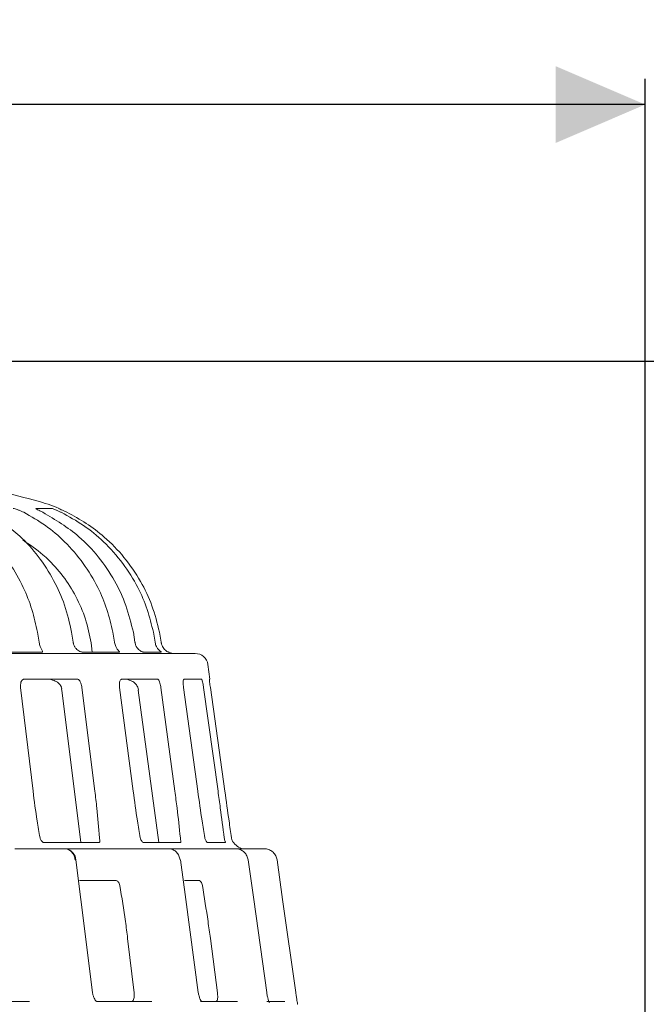
# Model space of a CAD drawing. Units: millimetres. Extents: x 421 to 919, y 103 to 722.
# Drawn here: x 743 to 817, y 606 to 722 of the extents above; entities that cross this region are included whole.
import ezdxf

# ---------------------------------------------------------------- set-up
doc = ezdxf.new("R2010")
doc.units = ezdxf.units.MM
doc.header["$LTSCALE"] = 3
doc.linetypes.add('SLD-Durchgehend', pattern=[0])
doc.layers.add('MAßLINIE_MAßZEICHNUNGEN', color=7, linetype='SLD-Durchgehend')
doc.styles.add('SLDTEXTSTYLE0', font='Opinion Pro')
doc.dimstyles.new('SLDDIMSTYLE0', dxfattribs={"dimtxt": 15.875, "dimasz": 10.5, "dimexe": 0, "dimexo": 0.0625, "dimgap": 3.96875, "dimtad": 0, "dimdec": 0, "dimrnd": 1e-09, "dimzin": 12, "dimdsep": 46, "dimtxsty": 'SLDTEXTSTYLE0', "dimsah": 1, "dimcen": 0.09, "dimadec": 0, "dimazin": 3, "dimtfac": 1, "dimtdec": 0, "dimtofl": 0, "dimtmove": 0, "dimatfit": 3, "dimfxl": 0, "dimfrac": 2, "dimtolj": 1, "dimtzin": 12, "dimarcsym": 0})

# ---------------------------------------------------------------- blocks, each defined once
blk = doc.blocks.new('_D_2')
at = {"layer": 'MAßLINIE_MAßZEICHNUNGEN', "color": 7}
for p, q in [((628.64, 681.64), (856.88, 681.64)), ((853.88, 681.64), (853.88, 644.74)), ((853.88, 583.18), (853.88, 620.08)), ((811.29, 583.18), (856.88, 583.18))]:
    blk.add_line(p, q, dxfattribs=at)
for points in [[(853.88, 681.64), (849.38, 671.14), (858.38, 671.14)], [(853.88, 583.18), (858.38, 593.68), (849.38, 593.68)]]:
    blk.add_solid(points, dxfattribs=at)
at = {"layer": 'MAßLINIE_MAßZEICHNUNGEN', "color": 7, "insert": (844.68, 620.08), "char_height": 15.875, "attachment_point": 1, "rotation": 90, "style": 'SLDTEXTSTYLE0'}
blk.add_mtext('98', dxfattribs=at)
blk = doc.blocks.new('_D_5')
at = {"layer": 'MAßLINIE_MAßZEICHNUNGEN', "color": 7}
for p, q in [((422.63, 585.18), (422.63, 714.68)), ((816.65, 585.18), (816.65, 714.68)), ((422.63, 711.68), (601.19, 711.68)), ((816.65, 711.68), (660.49, 711.68))]:
    blk.add_line(p, q, dxfattribs=at)
for points in [[(422.63, 711.68), (433.13, 707.18), (433.13, 716.18)], [(816.65, 711.68), (806.15, 716.18), (806.15, 707.18)]]:
    blk.add_solid(points, dxfattribs=at)
at = {"layer": 'MAßLINIE_MAßZEICHNUNGEN', "color": 7, "char_height": 15.875, "attachment_point": 1, "style": 'SLDTEXTSTYLE0'}
for s, insert in [('%%c', (601.19, 720.88)), ('394', (623.92, 720.88))]:
    blk.add_mtext(s, dxfattribs=dict(at, insert=insert))

msp = doc.modelspace()

# ---------------------------------------------------------------- linework, layer by layer
at = {"color": 7, "linetype": 'SLD-Durchgehend', "lineweight": 18}
for p, q in [((747.12, 664.39), (745.31, 664.39)), ((747.99, 664.39), (747.93, 664.39)), ((745.47, 649.9), (745.65, 648.73)), ((749.64, 648.73), (749.46, 649.9)), ((754.3, 649.9), (754.49, 648.73)), ((756.88, 648.73), (756.69, 649.9)), ((759.04, 649.9), (759.24, 648.73)), ((759.95, 648.73), (759.75, 649.9)), ((745.65, 648.73), (745.65, 648.7)), ((749.65, 648.7), (749.64, 648.73)), ((751.78, 648.31), (751.88, 647.56)), ((754.49, 648.73), (754.5, 648.7)), ((756.89, 648.7), (756.88, 648.73)), ((759.24, 648.73), (759.24, 648.7)), ((759.96, 648.7), (759.95, 648.73)), ((614.75, 647.41), (763.94, 647.41)), ((745.96, 647.56), (739.67, 647.56)), ((755.02, 647.56), (750.77, 647.56)), ((759.95, 647.56), (757.89, 647.56)), ((760.88, 647.56), (760.81, 647.56)), ((765.66, 644.41), (765.42, 646.12)), ((743.49, 643.43), (744.94, 631.29)), ((743.89, 644.41), (750.1, 644.41)), ((746.54, 644.41), (746.56, 644.41)), ((752.18, 631.29), (750.66, 643.43)), ((755.08, 643.43), (756.67, 631.29)), ((755.33, 644.41), (759.51, 644.41)), ((757.29, 643.12), (757.26, 643.3)), ((761.55, 631.29), (759.92, 643.43)), ((762.57, 643.43), (764.24, 631.29)), ((762.64, 644.41), (764.67, 644.41)), ((766.61, 631.29), (764.92, 643.43)), ((765.6, 644.41), (765.66, 644.41)), ((765.71, 643.43), (767.41, 631.29)), ((748.31, 643.13), (750.55, 625.26)), ((757.27, 643.12), (759.67, 625.26)), ((752.65, 625.26), (746.25, 625.26)), ((762.23, 625.26), (757.91, 625.26)), ((767.47, 625.26), (765.38, 625.26)), ((768.48, 625.26), (768.41, 625.26)), ((742.8, 624.54), (748.64, 624.54)), ((748.64, 624.54), (754.19, 624.54)), ((756.15, 624.54), (756.55, 624.54)), ((756.55, 624.54), (760.8, 624.54)), ((760.8, 624.54), (763.9, 624.54)), ((765.71, 624.54), (766.14, 624.54)), ((766.14, 624.54), (768.68, 624.54)), ((768.68, 624.54), (769.23, 624.54)), ((770.83, 624.54), (771.28, 624.54)), ((771.28, 624.54), (772.03, 624.54)), ((773.52, 623.25), (773.52, 623.25)), ((754.66, 620.82), (750.37, 620.82)), ((764.42, 620.82), (762.67, 620.82)), ((756.02, 614.05), (756.79, 607.66)), ((765.71, 614.05), (766.54, 607.66)), ((736.17, 606.68), (744.54, 606.68)), ((752.38, 606.68), (758.84, 606.68)), ((764.56, 606.68), (768.91, 606.68)), ((772.33, 606.68), (774.45, 606.68))]:
    msp.add_line(p, q, dxfattribs=at)
at = {"color": 7, "linetype": 'SLD-Durchgehend', "lineweight": 18, "flags": 128}
for points in [[(755.57, 644.41), (755.57, 644.41), (755.59, 644.41)], [(751.91, 607.71), (750.54, 618.59), (749.96, 623.25)], [(762.21, 623.25), (762.21, 623.25), (762.2, 623.25), (762.17, 623.25)], [(764.3, 607.72), (762.84, 618.59), (762.21, 623.25)], [(770.14, 623.25), (770.14, 623.25), (770.13, 623.25)], [(772.32, 607.72), (770.79, 618.59), (770.14, 623.25)], [(775.71, 607.72), (774.17, 618.59), (773.52, 623.25)], [(772.32, 607.72), (772.32, 607.72), (772.31, 607.72)]]:
    msp.add_lwpolyline(points, dxfattribs=at)
at = {"color": 7, "linetype": 'SLD-Durchgehend', "lineweight": 18}
for centre, radius, start, end in [((619.64, 191.45), 490.23, 75.1378, 78.3801), ((740.25, 645.95), 20, 67.2401, 75.1378), ((761.55, 648.91), 1.5, 243.7718, 270), ((763.94, 645.91), 1.5, 8, 90), ((746.57, 644.91), 0.5, 265.7498, 268.2637), ((746.56, 644.42), 0.0152, 262.7639, 280.1088), ((769.76, 626.04), 1.5, 211.3773, 270), ((749.91, 623.12), 0.138, 68.2834, 100.9801)]:
    msp.add_arc(centre, radius, start, end, dxfattribs=at)
for points, knots in [([(742.61, 664.39), (742.65, 664.39), (742.73, 664.38), (742.96, 664.31), (743.24, 664.21), (743.55, 664.08), (743.76, 663.98), (743.85, 663.94)], [0, 0, 0, 0, 0.19321, 0.386195, 0.585282, 0.798593, 1, 1, 1, 1]), ([(746.08, 663.94), (745.97, 663.99), (745.74, 664.11), (745.47, 664.25), (745.3, 664.35), (745.27, 664.39), (745.3, 664.39), (745.31, 664.39)], [0, 0, 0, 0, 0.240565, 0.481597, 0.708703, 0.916759, 1, 1, 1, 1]), ([(747.12, 664.39), (747.15, 664.39), (747.19, 664.38), (747.38, 664.31), (747.63, 664.21), (747.93, 664.08), (748.13, 663.98), (748.24, 663.94)], [0, 0, 0, 0, 0.19321, 0.386195, 0.585282, 0.798593, 1, 1, 1, 1]), ([(748.9, 663.94), (748.78, 663.99), (748.54, 664.11), (748.23, 664.25), (748.01, 664.35), (747.93, 664.39), (747.93, 664.39), (747.93, 664.39)], [0, 0, 0, 0, 0.2405648, 0.4815971, 0.7087035, 0.9167588, 1, 1, 1, 1]), ([(745.47, 649.9), (745.27, 650.79), (744.87, 652.59), (743.78, 655.32), (742.26, 658.03), (740.3, 660.45), (738.1, 662.48), (736.51, 663.45), (735.7, 663.94)], [0, 0, 0, 0, 0.149732, 0.302395, 0.483165, 0.669178, 0.832668, 1, 1, 1, 1]), ([(739.42, 663.94), (740.8, 663.08), (743.07, 661.66), (745.63, 658.8), (747.39, 656.07), (748.73, 653.08), (749.21, 650.97), (749.46, 649.9)], [0, 0, 0, 0, 0.278416, 0.459276, 0.645382, 0.820326, 1, 1, 1, 1]), ([(754.3, 649.9), (754.09, 650.79), (753.66, 652.59), (752.51, 655.32), (750.88, 658.03), (748.78, 660.45), (746.43, 662.48), (744.72, 663.45), (743.85, 663.94)], [0, 0, 0, 0, 0.149732, 0.302395, 0.483165, 0.669178, 0.832668, 1, 1, 1, 1]), ([(746.08, 663.94), (747.55, 663.06), (749.97, 661.63), (752.68, 658.74), (754.52, 656.02), (755.92, 653.04), (756.43, 650.96), (756.69, 649.9)], [0, 0, 0, 0, 0.282233, 0.463096, 0.649205, 0.822314, 1, 1, 1, 1]), ([(759.04, 649.9), (758.82, 650.79), (758.39, 652.59), (757.19, 655.32), (755.51, 658.03), (753.34, 660.45), (750.9, 662.48), (749.13, 663.45), (748.24, 663.94)], [0, 0, 0, 0, 0.149732, 0.302395, 0.483165, 0.669178, 0.832668, 1, 1, 1, 1]), ([(748.9, 663.94), (749.67, 663.53), (751.21, 662.7), (753.49, 660.95), (755.69, 658.7), (757.55, 655.97), (758.97, 653.01), (759.49, 650.95), (759.75, 649.9)], [0, 0, 0, 0, 0.1418938, 0.2862738, 0.4670286, 0.6530256, 0.8242954, 1, 1, 1, 1]), ([(751.8, 648.31), (751.62, 649.25), (751.27, 651.13), (750.18, 653.79), (748.71, 656.22), (747.26, 657.9), (745.63, 659.43), (744.54, 660.15), (743.73, 660.7)], [0, 0, 0, 0, 0.1851739, 0.3703476, 0.555522, 0.7406964, 0.8053907, 1, 1, 1, 1]), ([(745.65, 648.7), (745.69, 648.53), (745.75, 648.25), (745.91, 647.93), (746.03, 647.73), (746.08, 647.62), (746.05, 647.57), (745.99, 647.57), (745.96, 647.56)], [0, 0, 0, 0, 0.25847, 0.444788, 0.600486, 0.756653, 0.902489, 1, 1, 1, 1]), ([(750.77, 647.56), (750.73, 647.57), (750.64, 647.58), (750.42, 647.65), (750.18, 647.78), (749.96, 647.98), (749.77, 648.25), (749.68, 648.51), (749.65, 648.67), (749.65, 648.7)], [0, 0, 0, 0, 0.14928, 0.298681, 0.445259, 0.592079, 0.755032, 0.952729, 1, 1, 1, 1]), ([(754.5, 648.7), (754.54, 648.53), (754.6, 648.25), (754.79, 647.93), (754.95, 647.73), (755.05, 647.62), (755.07, 647.57), (755.03, 647.57), (755.02, 647.56)], [0, 0, 0, 0, 0.25847, 0.444788, 0.600486, 0.756653, 0.902489, 1, 1, 1, 1]), ([(757.89, 647.56), (757.86, 647.57), (757.81, 647.58), (757.62, 647.65), (757.41, 647.78), (757.2, 647.98), (757.01, 648.25), (756.92, 648.51), (756.89, 648.67), (756.89, 648.7)], [0, 0, 0, 0, 0.14928, 0.298681, 0.445259, 0.592079, 0.755032, 0.952729, 1, 1, 1, 1]), ([(759.24, 648.7), (759.28, 648.53), (759.35, 648.25), (759.57, 647.93), (759.76, 647.73), (759.9, 647.62), (759.97, 647.57), (759.96, 647.57), (759.95, 647.56)], [0, 0, 0, 0, 0.25847, 0.444788, 0.600486, 0.756653, 0.902489, 1, 1, 1, 1]), ([(760.81, 647.56), (760.8, 647.57), (760.78, 647.58), (760.64, 647.65), (760.45, 647.78), (760.26, 647.98), (760.08, 648.25), (759.99, 648.51), (759.96, 648.67), (759.96, 648.7)], [0, 0, 0, 0, 0.14928, 0.298681, 0.445259, 0.592079, 0.755032, 0.952729, 1, 1, 1, 1]), ([(743.49, 643.43), (743.48, 643.54), (743.47, 643.76), (743.52, 644.05), (743.63, 644.28), (743.76, 644.39), (743.86, 644.4), (743.89, 644.41)], [0, 0, 0, 0, 0.215539, 0.431178, 0.644617, 0.857189, 1, 1, 1, 1]), ([(748.33, 643.3), (748.29, 643.41), (748.25, 643.53), (748.11, 643.75), (747.87, 644.01), (747.35, 644.29), (746.88, 644.4), (746.59, 644.41), (746.56, 644.41)], [0, 0, 0, 0, 0.140233, 0.167847, 0.339874, 0.603914, 0.952446, 1, 1, 1, 1]), ([(748.26, 643.31), (748.28, 643.26), (748.31, 643.17), (748.32, 643.08), (748.32, 643.05)], [0, 0, 0, 0, 0.701933, 1, 1, 1, 1]), ([(750.1, 644.41), (750.15, 644.4), (750.25, 644.38), (750.41, 644.21), (750.54, 643.96), (750.62, 643.68), (750.65, 643.5), (750.66, 643.43)], [0, 0, 0, 0, 0.215483, 0.431061, 0.644547, 0.857104, 1, 1, 1, 1]), ([(755.08, 643.43), (755.07, 643.54), (755.05, 643.76), (755.08, 644.05), (755.14, 644.28), (755.23, 644.39), (755.3, 644.4), (755.33, 644.41)], [0, 0, 0, 0, 0.2155387, 0.431178, 0.6446172, 0.8571887, 1, 1, 1, 1]), ([(757.26, 643.3), (757.22, 643.41), (757.18, 643.53), (757.04, 643.75), (756.81, 644.01), (756.33, 644.29), (755.89, 644.4), (755.62, 644.41), (755.59, 644.41)], [0, 0, 0, 0, 0.140233, 0.167847, 0.339874, 0.603914, 0.952446, 1, 1, 1, 1]), ([(759.51, 644.41), (759.54, 644.4), (759.61, 644.38), (759.72, 644.21), (759.81, 643.96), (759.88, 643.68), (759.91, 643.5), (759.92, 643.43)], [0, 0, 0, 0, 0.215483, 0.431061, 0.644547, 0.857104, 1, 1, 1, 1]), ([(762.57, 643.43), (762.55, 643.54), (762.53, 643.76), (762.52, 644.05), (762.54, 644.28), (762.58, 644.39), (762.62, 644.4), (762.64, 644.41)], [0, 0, 0, 0, 0.215539, 0.431178, 0.644617, 0.857189, 1, 1, 1, 1]), ([(764.67, 644.41), (764.68, 644.4), (764.71, 644.38), (764.77, 644.21), (764.83, 643.96), (764.88, 643.68), (764.91, 643.5), (764.92, 643.43)], [0, 0, 0, 0, 0.215483, 0.431061, 0.644547, 0.857104, 1, 1, 1, 1]), ([(765.71, 643.43), (765.69, 643.54), (765.66, 643.76), (765.62, 644.05), (765.6, 644.28), (765.59, 644.39), (765.6, 644.4), (765.6, 644.41)], [0, 0, 0, 0, 0.2155387, 0.431178, 0.6446172, 0.8571887, 1, 1, 1, 1]), ([(745.76, 625.84), (745.64, 626.49), (745.32, 628.3), (745.09, 630.13), (744.94, 631.29)], [0, 0, 0, 0, 0.362698, 1, 1, 1, 1]), ([(752.18, 631.29), (752.26, 630.63), (752.49, 628.81), (752.63, 626.99), (752.73, 625.84)], [0, 0, 0, 0, 0.362381, 1, 1, 1, 1]), ([(757.5, 625.84), (757.39, 626.49), (757.07, 628.3), (756.83, 630.13), (756.67, 631.29)], [0, 0, 0, 0, 0.362698, 1, 1, 1, 1]), ([(761.55, 631.29), (761.64, 630.63), (761.88, 628.81), (762.08, 626.99), (762.2, 625.84)], [0, 0, 0, 0, 0.362381, 1, 1, 1, 1]), ([(765.05, 625.84), (764.95, 626.49), (764.66, 628.3), (764.4, 630.13), (764.24, 631.29)], [0, 0, 0, 0, 0.362698, 1, 1, 1, 1]), ([(766.61, 631.29), (766.7, 630.63), (766.95, 628.81), (767.19, 626.99), (767.34, 625.84)], [0, 0, 0, 0, 0.362381, 1, 1, 1, 1]), ([(768.19, 625.84), (768.09, 626.49), (767.83, 628.3), (767.57, 630.13), (767.41, 631.29)], [0, 0, 0, 0, 0.3626983, 1, 1, 1, 1]), ([(746.25, 625.26), (746.21, 625.27), (746.14, 625.28), (746.01, 625.37), (745.89, 625.51), (745.81, 625.67), (745.78, 625.78), (745.76, 625.84)], [0, 0, 0, 0, 0.203885, 0.40743, 0.604346, 0.828658, 1, 1, 1, 1]), ([(752.73, 625.84), (752.73, 625.76), (752.75, 625.6), (752.76, 625.42), (752.74, 625.3), (752.69, 625.27), (752.66, 625.26), (752.65, 625.26)], [0, 0, 0, 0, 0.26518, 0.531718, 0.733914, 0.936722, 1, 1, 1, 1]), ([(757.91, 625.26), (757.88, 625.27), (757.83, 625.28), (757.72, 625.37), (757.62, 625.51), (757.54, 625.67), (757.52, 625.78), (757.5, 625.84)], [0, 0, 0, 0, 0.203885, 0.40743, 0.604346, 0.828658, 1, 1, 1, 1]), ([(762.2, 625.84), (762.21, 625.76), (762.23, 625.6), (762.26, 625.42), (762.27, 625.3), (762.25, 625.27), (762.23, 625.26), (762.23, 625.26)], [0, 0, 0, 0, 0.2651798, 0.5317183, 0.7339137, 0.9367218, 1, 1, 1, 1]), ([(765.38, 625.26), (765.36, 625.27), (765.33, 625.28), (765.24, 625.37), (765.16, 625.51), (765.09, 625.67), (765.07, 625.78), (765.05, 625.84)], [0, 0, 0, 0, 0.203885, 0.40743, 0.604346, 0.828658, 1, 1, 1, 1]), ([(767.34, 625.84), (767.35, 625.76), (767.37, 625.6), (767.44, 625.42), (767.48, 625.3), (767.48, 625.27), (767.47, 625.26), (767.47, 625.26)], [0, 0, 0, 0, 0.2651798, 0.5317183, 0.7339137, 0.9367218, 1, 1, 1, 1]), ([(768.41, 625.26), (768.41, 625.27), (768.39, 625.28), (768.34, 625.37), (768.27, 625.51), (768.22, 625.67), (768.2, 625.78), (768.19, 625.84)], [0, 0, 0, 0, 0.203885, 0.40743, 0.604346, 0.828658, 1, 1, 1, 1]), ([(749.88, 623.25), (749.85, 623.42), (749.78, 623.75), (749.51, 624.16), (749.16, 624.44), (748.84, 624.54), (748.67, 624.54), (748.64, 624.54)], [0, 0, 0, 0, 0.235489, 0.470978, 0.706449, 0.941991, 1, 1, 1, 1]), ([(749.95, 623.24), (749.94, 623.29), (749.93, 623.54), (749.75, 623.93), (749.39, 624.31), (749, 624.53), (748.74, 624.52), (748.64, 624.52)], [0, 0, 0, 0, 0.072435, 0.347783, 0.601109, 0.842741, 1, 1, 1, 1]), ([(754.19, 624.54), (754.23, 624.54), (754.36, 624.54), (754.68, 624.54), (755.15, 624.54), (755.66, 624.54), (755.98, 624.54), (756.15, 624.54)], [0, 0, 0, 0, 0.116512, 0.337358, 0.558216, 0.779109, 1, 1, 1, 1]), ([(762.17, 623.25), (762.13, 623.42), (762.06, 623.75), (761.77, 624.16), (761.38, 624.44), (761.03, 624.54), (760.84, 624.54), (760.8, 624.54)], [0, 0, 0, 0, 0.235489, 0.470978, 0.706449, 0.941991, 1, 1, 1, 1]), ([(763.9, 624.54), (763.93, 624.54), (764.02, 624.54), (764.28, 624.54), (764.71, 624.54), (765.21, 624.54), (765.54, 624.54), (765.71, 624.54)], [0, 0, 0, 0, 0.116512, 0.337358, 0.558216, 0.779109, 1, 1, 1, 1]), ([(770.13, 623.25), (770.09, 623.42), (770.01, 623.75), (769.7, 624.16), (769.29, 624.44), (768.93, 624.54), (768.72, 624.54), (768.68, 624.54)], [0, 0, 0, 0, 0.235489, 0.470978, 0.706449, 0.941991, 1, 1, 1, 1]), ([(769.23, 624.54), (769.25, 624.54), (769.29, 624.54), (769.49, 624.54), (769.86, 624.54), (770.33, 624.54), (770.66, 624.54), (770.83, 624.54)], [0, 0, 0, 0, 0.116512, 0.337358, 0.558216, 0.779109, 1, 1, 1, 1]), ([(773.52, 623.25), (773.48, 623.42), (773.4, 623.75), (773.08, 624.16), (772.66, 624.44), (772.28, 624.54), (772.08, 624.54), (772.03, 624.54)], [0, 0, 0, 0, 0.235489, 0.470978, 0.706449, 0.941991, 1, 1, 1, 1]), ([(755.11, 620.25), (755.09, 620.33), (755.04, 620.49), (754.92, 620.67), (754.79, 620.78), (754.71, 620.82), (754.67, 620.82), (754.66, 620.82)], [0, 0, 0, 0, 0.2660502, 0.533491, 0.7348905, 0.9369193, 1, 1, 1, 1]), ([(756.02, 614.05), (755.94, 614.71), (755.69, 616.78), (755.34, 618.85), (755.11, 620.25)], [0, 0, 0, 0, 0.318909, 1, 1, 1, 1]), ([(764.78, 620.25), (764.77, 620.33), (764.73, 620.49), (764.62, 620.67), (764.52, 620.78), (764.45, 620.82), (764.43, 620.82), (764.42, 620.82)], [0, 0, 0, 0, 0.26605, 0.533491, 0.73489, 0.936919, 1, 1, 1, 1]), ([(765.71, 614.05), (765.62, 614.71), (765.34, 616.78), (765.01, 618.85), (764.78, 620.25)], [0, 0, 0, 0, 0.318909, 1, 1, 1, 1]), ([(751.94, 607.53), (751.94, 607.54), (751.92, 607.59), (751.92, 607.66), (751.92, 607.71)], [0, 0, 0, 0, 0.035971, 1, 1, 1, 1]), ([(756.47, 606.68), (756.52, 606.69), (756.62, 606.71), (756.73, 606.88), (756.8, 607.13), (756.81, 607.41), (756.8, 607.59), (756.79, 607.66)], [0, 0, 0, 0, 0.214025, 0.428052, 0.642256, 0.858092, 1, 1, 1, 1]), ([(764.68, 606.65), (764.68, 606.65), (764.7, 606.64), (764.65, 606.67), (764.58, 606.78), (764.48, 607), (764.37, 607.32), (764.33, 607.58), (764.3, 607.72)], [0, 0, 0, 0, 0.0087311, 0.1540276, 0.3168417, 0.5067056, 0.7416051, 1, 1, 1, 1]), ([(766.39, 606.68), (766.42, 606.69), (766.48, 606.71), (766.55, 606.88), (766.58, 607.13), (766.57, 607.41), (766.55, 607.59), (766.54, 607.66)], [0, 0, 0, 0, 0.214025, 0.428052, 0.642256, 0.858092, 1, 1, 1, 1]), ([(772.62, 606.56), (772.62, 606.56), (772.63, 606.55), (772.61, 606.58), (772.56, 606.68), (772.49, 606.89), (772.4, 607.23), (772.34, 607.56), (772.31, 607.75), (772.31, 607.79)], [0, 0, 0, 0, 0.012559, 0.10787, 0.245235, 0.426819, 0.663059, 0.929171, 1, 1, 1, 1]), ([(775.94, 606.35), (775.93, 606.35), (775.93, 606.36), (775.92, 606.43), (775.88, 606.61), (775.82, 606.96), (775.76, 607.37), (775.72, 607.63), (775.71, 607.72)], [0, 0, 0, 0, 0.050795, 0.160625, 0.349168, 0.594247, 0.864307, 1, 1, 1, 1]), ([(752.37, 606.68), (752.38, 606.68), (752.41, 606.67), (752.3, 606.74), (752.16, 606.91), (752.03, 607.19), (751.97, 607.42), (751.94, 607.53)], [0, 0, 0, 0, 0.189834, 0.383229, 0.576204, 0.779085, 1, 1, 1, 1])]:
    msp.add_open_spline(points, degree=3, knots=knots, dxfattribs=at)

# ---------------------------------------------------------------- dimensions: what is measured, and where the dimension line sits
at = {"layer": 'MAßLINIE_MAßZEICHNUNGEN', "color": 7}
dim = msp.add_linear_dim(base=(816.65, 711.68), p1=(422.63, 582.18), p2=(816.65, 582.18), text='%%c<>', dimstyle='SLDDIMSTYLE0', dxfattribs=at)
dim.commit()
dim.dimension.update_dxf_attribs({"geometry": '_D_5', "text_midpoint": (630.84, 711.68), "dimtype": 160})
dim = msp.add_linear_dim(base=(853.88, 681.64), p1=(808.29, 583.18), p2=(625.64, 681.64), angle=90, dimstyle='SLDDIMSTYLE0', dxfattribs=at)
dim.commit()
dim.dimension.update_dxf_attribs({"geometry": '_D_2', "text_midpoint": (853.88, 632.41), "dimtype": 160})

doc.saveas('drawing.dxf')
